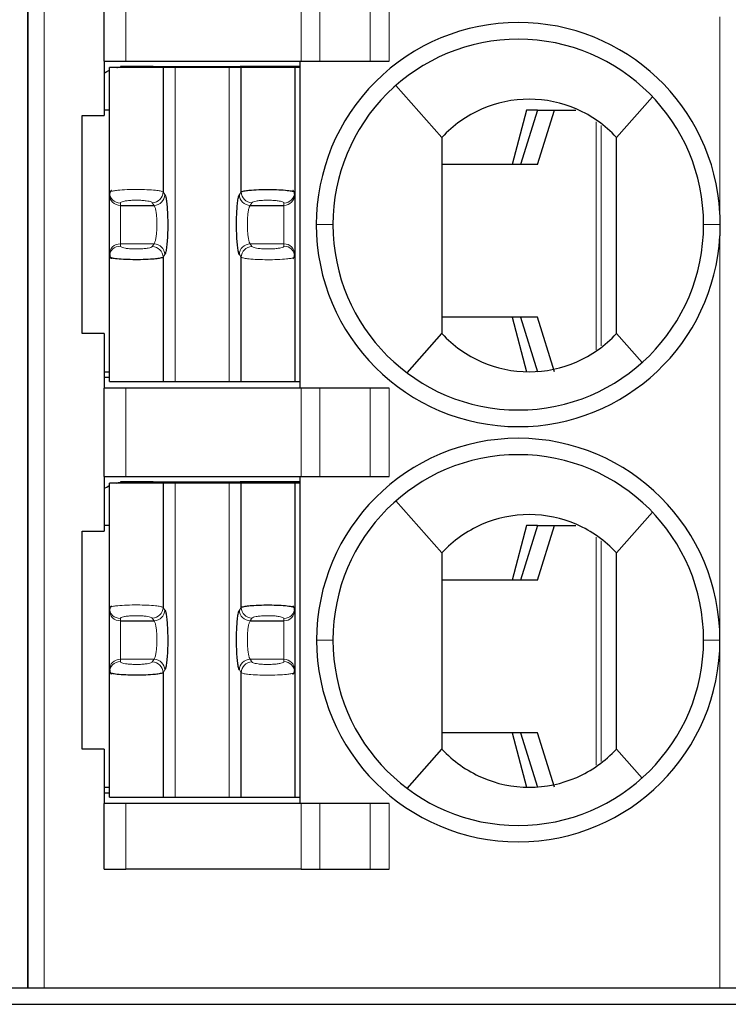
# Model space of a CAD drawing. Units: millimetres. Extents: x 3485 to 4856, y 4176 to 4705.
# Drawn here: x 3650 to 3656, y 4465 to 4474 of the extents above; entities that cross this region are included whole.
import ezdxf

# ---------------------------------------------------------------- set-up
doc = ezdxf.new("R2010")
doc.units = ezdxf.units.MM
doc.layers.add('13', color=7, linetype='Continuous')
doc.layers.add('22', color=7, linetype='Continuous')

msp = doc.modelspace()

# ---------------------------------------------------------------- linework, layer by layer
at = {"layer": '13', "color": 7, "linetype": 'Continuous'}
for p, q in [((3649.94769, 4478.70695), (3649.94769, 4464.70695)), ((3649.94769, 4464.70695), (3649.94769, 4478.70695)), ((3650.64769, 4473.20695), (3650.64769, 4474.01695)), ((3650.64769, 4473.20695), (3650.64769, 4472.70695)), ((3650.64769, 4473.20695), (3650.84769, 4473.20695)), ((3650.84769, 4473.20695), (3652.45487, 4473.20695)), ((3652.44769, 4470.20695), (3652.44769, 4473.20695)), ((3652.45487, 4473.20695), (3652.62807, 4473.20695)), ((3652.62807, 4473.20695), (3653.08995, 4473.20695)), ((3653.08995, 4473.20695), (3653.26316, 4473.20695)), ((3650.69769, 4472.00311), (3650.69769, 4473.14695)), ((3651.18999, 4473.14695), (3650.69769, 4473.14695)), ((3650.79769, 4473.15695), (3650.79769, 4473.15336)), ((3651.04769, 4473.15695), (3650.79769, 4473.15695)), ((3651.09769, 4473.15695), (3651.04768, 4473.15695)), ((3651.04769, 4473.15695), (3651.04769, 4473.14695)), ((3651.09769, 4473.15695), (3651.09769, 4473.14695)), ((3651.09769, 4473.15695), (3651.89769, 4473.15695)), ((3651.18999, 4473.14695), (3651.18999, 4472.00605)), ((3651.29929, 4473.14695), (3651.18999, 4473.14695)), ((3651.79608, 4473.14695), (3651.29929, 4473.14695)), ((3651.90538, 4473.14695), (3651.79608, 4473.14695)), ((3651.89769, 4473.14695), (3651.89769, 4473.15695)), ((3652.44768, 4473.15695), (3651.89769, 4473.15695)), ((3652.39769, 4473.14695), (3651.90538, 4473.14695)), ((3651.90538, 4472.00605), (3651.90538, 4473.14695)), ((3652.39769, 4473.14695), (3652.39769, 4472.00311)), ((3652.44961, 4473.14695), (3652.39769, 4473.14695)), ((3653.32449, 4472.98305), (3653.74769, 4472.50695)), ((3655.67872, 4472.87936), (3655.34769, 4472.50695)), ((3650.69769, 4472.75695), (3650.64769, 4472.75695)), ((3654.52374, 4472.75695), (3654.39012, 4472.25695)), ((3654.62399, 4472.75695), (3654.46769, 4472.25695)), ((3654.62399, 4472.75695), (3654.52374, 4472.75695)), ((3654.62365, 4472.25695), (3654.77996, 4472.75695)), ((3654.62399, 4472.75695), (3654.77996, 4472.75695)), ((3654.77996, 4472.75695), (3654.97642, 4472.75695)), ((3650.44769, 4470.70695), (3650.44769, 4472.70695)), ((3650.44769, 4472.70695), (3650.64769, 4472.70695)), ((3654.62365, 4472.25695), (3653.7477, 4472.25695)), ((3650.69769, 4471.98148), (3650.69769, 4472.00311)), ((3650.69769, 4471.43242), (3650.69769, 4471.98148)), ((3652.39769, 4472.00311), (3652.39769, 4471.98148)), ((3652.39769, 4471.98148), (3652.39769, 4471.43242)), ((3650.79769, 4471.883), (3651.10651, 4471.883)), ((3651.98886, 4471.883), (3652.29769, 4471.883)), ((3650.69769, 4471.41079), (3650.69769, 4471.43242)), ((3650.69769, 4470.26695), (3650.69769, 4471.41079)), ((3651.18999, 4471.40785), (3651.18999, 4470.26695)), ((3651.90538, 4470.26695), (3651.90538, 4471.40785)), ((3652.39769, 4471.43242), (3652.39769, 4471.41079)), ((3652.39769, 4471.41079), (3652.39769, 4470.26695)), ((3654.62365, 4470.85695), (3653.7477, 4470.85695)), ((3654.39012, 4470.85695), (3654.52374, 4470.35695)), ((3654.46769, 4470.85695), (3654.62399, 4470.35695)), ((3654.77996, 4470.35695), (3654.62365, 4470.85695)), ((3650.64769, 4470.70695), (3650.44769, 4470.70695)), ((3650.64769, 4470.70695), (3650.64769, 4470.20695)), ((3653.42769, 4470.34695), (3653.74769, 4470.70695)), ((3655.5833, 4470.44189), (3655.34769, 4470.70695)), ((3650.64769, 4470.35695), (3650.6977, 4470.35695)), ((3650.64769, 4470.30695), (3650.69768, 4470.30695)), ((3650.84769, 4470.20695), (3650.64769, 4470.20695)), ((3650.64769, 4469.39695), (3650.64769, 4470.20695)), ((3650.69769, 4470.26695), (3651.18999, 4470.26695)), ((3652.45487, 4470.20695), (3650.84769, 4470.20695)), ((3651.18999, 4470.26695), (3651.29929, 4470.26695)), ((3651.29929, 4470.26695), (3651.79608, 4470.26695)), ((3651.79608, 4470.26695), (3651.90538, 4470.26695)), ((3651.90538, 4470.26695), (3652.39769, 4470.26695)), ((3652.39769, 4470.26695), (3652.44961, 4470.26695)), ((3652.62807, 4470.20695), (3652.45487, 4470.20695)), ((3653.08995, 4470.20695), (3652.62807, 4470.20695)), ((3653.26316, 4470.20695), (3653.08995, 4470.20695)), ((3650.64769, 4469.39695), (3650.84769, 4469.39695)), ((3650.64769, 4469.39695), (3650.64769, 4468.89695)), ((3650.84769, 4469.39695), (3652.45487, 4469.39695)), ((3652.44769, 4466.39695), (3652.44769, 4469.39695)), ((3652.45487, 4469.39695), (3652.62807, 4469.39695)), ((3652.62807, 4469.39695), (3653.08995, 4469.39695)), ((3653.08995, 4469.39695), (3653.26316, 4469.39695)), ((3651.18999, 4469.33695), (3650.69769, 4469.33695)), ((3650.69769, 4468.19311), (3650.69769, 4469.33695)), ((3650.79769, 4469.34695), (3650.79769, 4469.34336)), ((3651.04769, 4469.34695), (3650.79769, 4469.34695)), ((3651.09769, 4469.34695), (3651.04768, 4469.34695)), ((3651.04769, 4469.34695), (3651.04769, 4469.33695)), ((3651.09769, 4469.34695), (3651.09769, 4469.33695)), ((3651.09769, 4469.34695), (3651.89769, 4469.34695)), ((3651.18999, 4469.33695), (3651.18999, 4468.19605)), ((3651.29929, 4469.33695), (3651.18999, 4469.33695)), ((3651.79608, 4469.33695), (3651.29929, 4469.33695)), ((3651.90538, 4469.33695), (3651.79608, 4469.33695)), ((3652.44768, 4469.34695), (3651.89769, 4469.34695)), ((3651.89769, 4469.33695), (3651.89769, 4469.34695)), ((3652.39769, 4469.33695), (3651.90538, 4469.33695)), ((3651.90538, 4468.19605), (3651.90538, 4469.33695)), ((3652.44961, 4469.33695), (3652.39769, 4469.33695)), ((3652.39769, 4469.33695), (3652.39769, 4468.19311)), ((3653.32449, 4469.17305), (3653.74769, 4468.69695)), ((3655.67872, 4469.06936), (3655.34769, 4468.69695)), ((3650.69769, 4468.94695), (3650.64769, 4468.94695)), ((3654.52374, 4468.94695), (3654.39012, 4468.44695)), ((3654.62399, 4468.94695), (3654.46769, 4468.44695)), ((3654.62399, 4468.94695), (3654.52374, 4468.94695)), ((3654.62365, 4468.44695), (3654.77996, 4468.94695)), ((3654.62399, 4468.94695), (3654.77996, 4468.94695)), ((3654.77996, 4468.94695), (3654.97642, 4468.94695)), ((3650.44769, 4466.89695), (3650.44769, 4468.89695)), ((3650.44769, 4468.89695), (3650.64769, 4468.89695)), ((3654.62365, 4468.44695), (3653.7477, 4468.44695)), ((3650.69769, 4468.17148), (3650.69769, 4468.19311)), ((3650.69769, 4467.62242), (3650.69769, 4468.17148)), ((3652.39769, 4468.19311), (3652.39769, 4468.17148)), ((3652.39769, 4468.17148), (3652.39769, 4467.62242)), ((3650.79769, 4468.073), (3651.10651, 4468.073)), ((3651.98886, 4468.073), (3652.29769, 4468.073)), ((3650.69769, 4467.60079), (3650.69769, 4467.62242)), ((3650.69769, 4466.45695), (3650.69769, 4467.60079)), ((3651.18999, 4467.59785), (3651.18999, 4466.45695)), ((3651.90538, 4466.45695), (3651.90538, 4467.59785)), ((3652.39769, 4467.62242), (3652.39769, 4467.60079)), ((3652.39769, 4467.60079), (3652.39769, 4466.45695)), ((3654.62365, 4467.04695), (3653.7477, 4467.04695)), ((3654.39012, 4467.04695), (3654.52374, 4466.54695)), ((3654.46769, 4467.04695), (3654.62399, 4466.54695)), ((3654.77996, 4466.54695), (3654.62365, 4467.04695)), ((3650.64769, 4466.89695), (3650.44769, 4466.89695)), ((3650.64769, 4466.89695), (3650.64769, 4466.39695)), ((3653.42769, 4466.53695), (3653.74769, 4466.89695)), ((3655.5833, 4466.63189), (3655.34769, 4466.89695)), ((3650.64769, 4466.54695), (3650.6977, 4466.54695)), ((3650.64769, 4466.49695), (3650.69768, 4466.49695)), ((3650.69769, 4466.45695), (3651.18999, 4466.45695)), ((3651.18999, 4466.45695), (3651.29929, 4466.45695)), ((3651.29929, 4466.45695), (3651.79608, 4466.45695)), ((3651.79608, 4466.45695), (3651.90538, 4466.45695)), ((3651.90538, 4466.45695), (3652.39769, 4466.45695)), ((3652.39769, 4466.45695), (3652.44961, 4466.45695)), ((3650.64769, 4465.79695), (3650.64769, 4466.39695)), ((3650.84769, 4466.39695), (3650.64769, 4466.39695)), ((3652.45487, 4466.39695), (3650.84769, 4466.39695)), ((3652.62807, 4466.39695), (3652.45487, 4466.39695)), ((3653.08995, 4466.39695), (3652.62807, 4466.39695)), ((3653.26316, 4466.39695), (3653.08995, 4466.39695)), ((3650.64769, 4465.79695), (3650.84769, 4465.79695)), ((3652.45487, 4465.79695), (3650.84769, 4465.79695)), ((3652.45487, 4465.79695), (3652.62807, 4465.79695)), ((3652.62807, 4465.79695), (3653.08995, 4465.79695)), ((3653.08995, 4465.79695), (3653.26316, 4465.79695)), ((3649.79769, 4464.70695), (3649.94769, 4464.70695)), ((3649.94769, 4464.70695), (3650.09769, 4464.70695)), ((3650.09769, 4464.70695), (3656.29769, 4464.70695)), ((3656.29769, 4464.70695), (3656.44769, 4464.70695))]:
    msp.add_line(p, q, dxfattribs=at)
at = {"layer": '13', "color": 7, "linetype": 'Continuous', "lineweight": 5}
for p, q in [((3650.09769, 4478.70695), (3650.09769, 4464.70695)), ((3650.84769, 4474.01695), (3650.84769, 4473.20695)), ((3652.45487, 4473.20695), (3652.45487, 4474.01695)), ((3652.62807, 4474.01695), (3652.62807, 4473.20695)), ((3653.08995, 4473.20695), (3653.08995, 4474.01695)), ((3653.26316, 4474.01695), (3653.26316, 4473.20695)), ((3656.29769, 4471.8115), (3656.29769, 4473.61195)), ((3651.29929, 4470.26695), (3651.29929, 4473.14695)), ((3651.79608, 4473.14695), (3651.79608, 4470.26695)), ((3655.16258, 4470.55941), (3655.16258, 4472.64948)), ((3655.20661, 4472.61558), (3655.20661, 4470.59451)), ((3651.18999, 4472.00605), (3651.20587, 4471.98148)), ((3651.8895, 4471.98148), (3651.90538, 4472.00605)), ((3650.79769, 4471.883), (3650.79769, 4471.90463)), ((3650.79769, 4471.5309), (3650.79769, 4471.883)), ((3651.09064, 4471.90757), (3651.10651, 4471.883)), ((3651.98886, 4471.883), (3652.00473, 4471.90757)), ((3652.29769, 4471.90463), (3652.29769, 4471.883)), ((3652.29769, 4471.883), (3652.29769, 4471.5309)), ((3652.59469, 4471.70694), (3652.74769, 4471.70693)), ((3656.30067, 4471.707), (3656.14769, 4471.70698)), ((3656.29769, 4467.89695), (3656.29769, 4471.60155)), ((3650.79769, 4471.5309), (3651.10651, 4471.5309)), ((3650.79769, 4471.50927), (3650.79769, 4471.5309)), ((3651.10651, 4471.5309), (3651.09064, 4471.50634)), ((3651.98886, 4471.5309), (3652.29769, 4471.5309)), ((3652.00473, 4471.50634), (3651.98886, 4471.5309)), ((3652.29769, 4471.5309), (3652.29769, 4471.50927)), ((3651.20587, 4471.43242), (3651.18999, 4471.40785)), ((3651.90538, 4471.40785), (3651.8895, 4471.43242)), ((3650.84769, 4470.20695), (3650.84769, 4469.39695)), ((3652.45487, 4469.39695), (3652.45487, 4470.20695)), ((3652.62807, 4470.20695), (3652.62807, 4469.39695)), ((3653.08995, 4469.39695), (3653.08995, 4470.20695)), ((3653.26316, 4470.20695), (3653.26316, 4469.39695)), ((3651.29929, 4466.45695), (3651.29929, 4469.33695)), ((3651.79608, 4469.33695), (3651.79608, 4466.45695)), ((3655.16258, 4466.74941), (3655.16258, 4468.83948)), ((3655.20661, 4468.80558), (3655.20661, 4466.78451)), ((3651.18999, 4468.19605), (3651.20587, 4468.17148)), ((3651.8895, 4468.17148), (3651.90538, 4468.19605)), ((3650.79769, 4468.073), (3650.79769, 4468.09463)), ((3650.79769, 4467.7209), (3650.79769, 4468.073)), ((3651.09064, 4468.09757), (3651.10651, 4468.073)), ((3651.98886, 4468.073), (3652.00473, 4468.09757)), ((3652.29769, 4468.09463), (3652.29769, 4468.073)), ((3652.29769, 4468.073), (3652.29769, 4467.7209)), ((3652.74769, 4467.89695), (3652.59769, 4467.89695)), ((3656.14769, 4467.89695), (3656.29769, 4467.89695)), ((3656.29769, 4464.70695), (3656.29769, 4467.89695)), ((3650.79769, 4467.69927), (3650.79769, 4467.7209)), ((3650.79769, 4467.7209), (3651.10651, 4467.7209)), ((3651.10651, 4467.7209), (3651.09064, 4467.69634)), ((3651.98886, 4467.7209), (3652.29769, 4467.7209)), ((3652.00473, 4467.69634), (3651.98886, 4467.7209)), ((3652.29769, 4467.7209), (3652.29769, 4467.69927)), ((3651.20587, 4467.62242), (3651.18999, 4467.59785)), ((3651.90538, 4467.59785), (3651.8895, 4467.62242)), ((3650.84769, 4466.39695), (3650.84769, 4465.79695)), ((3652.45487, 4465.79695), (3652.45487, 4466.39695)), ((3652.62807, 4466.39695), (3652.62807, 4465.79695)), ((3653.08995, 4465.79695), (3653.08995, 4466.39695)), ((3653.26316, 4466.39695), (3653.26316, 4465.79695))]:
    msp.add_line(p, q, dxfattribs=at)
at = {"layer": '13', "color": 7, "linetype": 'Continuous'}
for centre, radius, start, end in [((3654.44769, 4471.70695), 1.853, 90, 180.000001), ((3654.44769, 4471.70695), 1.853, 3.234444, 90), ((3654.44769, 4471.70695), 1.7, 90, 180.000679), ((3654.44769, 4471.70695), 1.7, 0, 90), ((3654.44769, 4471.70695), 1.853, 180, 269.999999), ((3654.44769, 4471.70695), 1.7, 180.000679, 270), ((3654.44769, 4471.70695), 1.7, 270, 0), ((3654.44769, 4471.70695), 1.853, 270, 356.739238), ((3654.44769, 4467.89695), 1.85, 90, 180), ((3654.44769, 4467.89695), 1.85, 360, 90), ((3654.44769, 4467.89695), 1.7, 90, 180), ((3654.44769, 4467.89695), 1.7, 0, 90), ((3654.44769, 4467.89695), 1.85, 180, 270), ((3654.44769, 4467.89695), 1.7, 180, 270), ((3654.44769, 4467.89695), 1.85, 270, 360), ((3654.44769, 4467.89695), 1.7, 270, 0)]:
    msp.add_arc(centre, radius, start, end, dxfattribs=at)
at = {"layer": '13', "color": 7, "linetype": 'Continuous', "extrusion": (0, 0, -1)}
for centre, start, end in [((-3650.84769, 4472.80695), 55.149818, 64.623102), ((-3650.84769, 4472.80695), 76.270024, 81.786789), ((-3650.84769, 4468.99695), 55.149818, 64.623102), ((-3650.84769, 4468.99695), 76.270024, 81.786789)]:
    msp.add_arc(centre, 0.35, start, end, dxfattribs=at)
at = {"layer": '13', "color": 7, "linetype": 'Continuous', "lineweight": 5}
for centre, major_axis, ratio, start_param, end_param in [((3650.79769, 4472.00311), (-0.1, 0), 0.9848078, 0.0000035, 1.5707963), ((3650.79769, 4471.98148), (-0.1, 0), 0.9848078, 0, 1.5707963), ((3651.09064, 4472.00605), (0.08399, 0.05427), 0.9786664, 4.1485032, 5.6996407), ((3651.10651, 4471.98148), (0.08399, 0.05427), 0.9786664, 4.1484989, 5.6996407), ((3651.98886, 4471.98148), (-0.08399, 0.05427), 0.9786664, 0.5835446, 2.1346874), ((3652.00473, 4472.00604), (-0.08399, 0.05427), 0.9786664, 0.5835483, 2.1346822), ((3652.29769, 4472.00311), (0.1, 0), 0.9848078, 4.712389, 6.2831853), ((3652.29769, 4471.98148), (0.1, 0), 0.9848078, 4.712389, 6.2831853), ((3650.79769, 4471.43242), (-0.1, 0), 0.9848078, 4.712389, 6.2831853), ((3650.79769, 4471.41079), (-0.1, 0), 0.9848078, 4.712389, 6.2831837), ((3651.09064, 4471.40786), (0.08399, -0.05427), 0.9786664, 0.5835479, 2.1346819), ((3651.10651, 4471.43242), (0.08399, -0.05427), 0.9786664, 0.5835447, 2.1346875), ((3651.98886, 4471.43242), (-0.08399, -0.05427), 0.9786664, 4.1484989, 5.6996407), ((3652.00473, 4471.40785), (-0.08399, -0.05427), 0.9786664, 4.1485032, 5.699639), ((3652.29769, 4471.43242), (0.1, 0), 0.9848078, 0, 1.5707963), ((3652.29769, 4471.41079), (0.1, 0), 0.9848078, 0.0000034, 1.5707963), ((3650.79769, 4468.19311), (-0.1, 0), 0.9848078, 0.0000035, 1.5707963), ((3650.79769, 4468.17148), (-0.1, 0), 0.9848078, 0, 1.5707963), ((3651.09064, 4468.19605), (0.08399, 0.05427), 0.9786664, 4.1485032, 5.6996407), ((3651.10651, 4468.17148), (0.08399, 0.05427), 0.9786664, 4.1484989, 5.6996407), ((3651.98886, 4468.17148), (-0.08399, 0.05427), 0.9786664, 0.5835446, 2.1346874), ((3652.00473, 4468.19604), (-0.08399, 0.05427), 0.9786664, 0.5835483, 2.1346822), ((3652.29769, 4468.19311), (0.1, 0), 0.9848078, 4.712389, 6.2831853), ((3652.29769, 4468.17148), (0.1, 0), 0.9848078, 4.712389, 6.2831853), ((3650.79769, 4467.62242), (-0.1, 0), 0.9848078, 4.712389, 6.2831853), ((3650.79769, 4467.60079), (-0.1, 0), 0.9848078, 4.712389, 6.2831837), ((3651.09064, 4467.59786), (0.08399, -0.05427), 0.9786664, 0.5835479, 2.1346819), ((3651.10651, 4467.62242), (0.08399, -0.05427), 0.9786664, 0.5835447, 2.1346875), ((3651.98886, 4467.62242), (-0.08399, -0.05427), 0.9786664, 4.1484989, 5.6996407), ((3652.00473, 4467.59785), (-0.08399, -0.05427), 0.9786664, 4.1485032, 5.699639), ((3652.29769, 4467.62242), (0.1, 0), 0.9848078, 0, 1.5707963), ((3652.29769, 4467.60079), (0.1, 0), 0.9848078, 0.0000034, 1.5707963)]:
    msp.add_ellipse(centre, major_axis=major_axis, ratio=ratio, start_param=start_param, end_param=end_param, dxfattribs=at)
at = {"layer": '13', "color": 7, "linetype": 'Continuous'}
for points, knots in [([(3655.34769, 4472.50695), (3655.24511, 4472.61795), (3655.12122, 4472.70575), (3654.84701, 4472.82565), (3654.6969, 4472.85692), (3654.39889, 4472.85698), (3654.24851, 4472.82564), (3653.97499, 4472.70619), (3653.85026, 4472.61795), (3653.74769, 4472.50695)], [0, 0, 0, 0, 0.25, 0.25, 0.5, 0.5, 0.75, 0.75, 1, 1, 1, 1]), ([(3651.90538, 4472.00605), (3651.90805, 4472.00768), (3651.91318, 4472.0108), (3651.93054, 4472.01499), (3651.95176, 4472.01853), (3651.97539, 4472.02143), (3652.01757, 4472.02537), (3652.08843, 4472.02885), (3652.18614, 4472.02942), (3652.27686, 4472.02605), (3652.34207, 4472.02026), (3652.38785, 4472.01215), (3652.39405, 4472.00645), (3652.39769, 4472.00311)], [0, 0, 0, 0, 0.0641277, 0.1229115, 0.17635, 0.2244428, 0.2671911, 0.4016023, 0.5312076, 0.650566, 0.7787313, 0.8706239, 1, 1, 1, 1]), ([(3651.18999, 4471.40785), (3651.18735, 4471.40624), (3651.18228, 4471.40314), (3651.1652, 4471.39899), (3651.14431, 4471.39547), (3651.12105, 4471.39258), (3651.07949, 4471.38866), (3651.00962, 4471.38513), (3650.91254, 4471.38444), (3650.82152, 4471.38767), (3650.75511, 4471.39341), (3650.70791, 4471.40158), (3650.70146, 4471.40739), (3650.69769, 4471.41079)], [0, 0, 0, 0, 0.0635354, 0.1217803, 0.1747333, 0.222394, 0.2647633, 0.3980098, 0.5263883, 0.6461412, 0.7745135, 0.8681843, 1, 1, 1, 1]), ([(3653.74769, 4470.70695), (3653.85027, 4470.59594), (3653.97417, 4470.50814), (3654.24838, 4470.38824), (3654.39849, 4470.35698), (3654.69649, 4470.35692), (3654.84685, 4470.38826), (3655.12041, 4470.50772), (3655.2451, 4470.59594), (3655.34769, 4470.70695)], [0, 0, 0, 0, 0.25, 0.25, 0.5, 0.5, 0.75, 0.75, 1, 1, 1, 1]), ([(3655.34769, 4468.69695), (3655.24511, 4468.80795), (3655.12122, 4468.89575), (3654.84701, 4469.01565), (3654.6969, 4469.04692), (3654.39889, 4469.04698), (3654.24851, 4469.01564), (3653.97499, 4468.89619), (3653.85026, 4468.80795), (3653.74769, 4468.69695)], [0, 0, 0, 0, 0.25, 0.25, 0.5, 0.5, 0.75, 0.75, 1, 1, 1, 1]), ([(3651.90538, 4468.19605), (3651.90805, 4468.19768), (3651.91318, 4468.2008), (3651.93054, 4468.20499), (3651.95176, 4468.20853), (3651.97539, 4468.21143), (3652.01757, 4468.21537), (3652.08843, 4468.21885), (3652.18614, 4468.21942), (3652.27686, 4468.21605), (3652.34207, 4468.21026), (3652.38785, 4468.20215), (3652.39405, 4468.19645), (3652.39769, 4468.19311)], [0, 0, 0, 0, 0.0641277, 0.1229115, 0.17635, 0.2244428, 0.2671911, 0.4016023, 0.5312076, 0.650566, 0.7787313, 0.8706239, 1, 1, 1, 1]), ([(3651.18999, 4467.59785), (3651.18735, 4467.59624), (3651.18228, 4467.59314), (3651.1652, 4467.58899), (3651.14431, 4467.58547), (3651.12105, 4467.58258), (3651.07949, 4467.57866), (3651.00962, 4467.57513), (3650.91254, 4467.57444), (3650.82152, 4467.57767), (3650.75511, 4467.58341), (3650.70791, 4467.59158), (3650.70146, 4467.59739), (3650.69769, 4467.60079)], [0, 0, 0, 0, 0.0635354, 0.1217803, 0.1747333, 0.222394, 0.2647633, 0.3980098, 0.5263883, 0.6461412, 0.7745135, 0.8681843, 1, 1, 1, 1]), ([(3653.74769, 4466.89695), (3653.85027, 4466.78594), (3653.97417, 4466.69814), (3654.24838, 4466.57824), (3654.39849, 4466.54698), (3654.69649, 4466.54692), (3654.84685, 4466.57826), (3655.12041, 4466.69772), (3655.2451, 4466.78594), (3655.34769, 4466.89695)], [0, 0, 0, 0, 0.25, 0.25, 0.5, 0.5, 0.75, 0.75, 1, 1, 1, 1])]:
    msp.add_open_spline(points, degree=3, knots=knots, dxfattribs=at)
for points, degree in [([(3653.74769, 4472.50695), (3653.74769, 4471.90695), (3653.74769, 4471.30695), (3653.74769, 4470.70695)], 3), ([(3655.34769, 4470.70695), (3655.34769, 4471.30695), (3655.34769, 4471.90695), (3655.34769, 4472.50695)], 3), ([(3650.71489, 4472.01982), (3650.69768, 4472.00322), (3650.69929, 4471.98553)], 2), ([(3652.39608, 4471.98552), (3652.3977, 4472.00325), (3652.38031, 4472.01989)], 2), ([(3651.20587, 4471.98148), (3651.20891, 4471.97677), (3651.21453, 4471.9603), (3651.22183, 4471.91704), (3651.22751, 4471.85818), (3651.23116, 4471.78795), (3651.23251, 4471.71187), (3651.23145, 4471.63489), (3651.22808, 4471.56412), (3651.22261, 4471.50261), (3651.21484, 4471.45438), (3651.20902, 4471.4373), (3651.20587, 4471.43242)], 3), ([(3651.8895, 4471.43242), (3651.88651, 4471.43707), (3651.88093, 4471.45321), (3651.87357, 4471.4965), (3651.86785, 4471.55576), (3651.86419, 4471.62627), (3651.86286, 4471.70285), (3651.86394, 4471.78001), (3651.86742, 4471.85166), (3651.87281, 4471.91135), (3651.88041, 4471.95891), (3651.88629, 4471.9765), (3651.8895, 4471.98148)], 3), ([(3656.30066, 4471.707), (3656.30066, 4471.74185), (3656.2997, 4471.77671), (3656.29773, 4471.8115)], 3), ([(3656.29769, 4471.60155), (3656.29835, 4471.61325), (3656.29945, 4471.63666), (3656.30044, 4471.67177), (3656.30067, 4471.69528), (3656.30067, 4471.707)], 3), ([(3650.70021, 4471.43337), (3650.69682, 4471.41323), (3650.71432, 4471.39434)], 2), ([(3652.38028, 4471.39399), (3652.39769, 4471.41063), (3652.39608, 4471.42837)], 2), ([(3653.74769, 4468.69695), (3653.74769, 4468.09695), (3653.74769, 4467.49695), (3653.74769, 4466.89695)], 3), ([(3655.34769, 4466.89695), (3655.34769, 4467.49695), (3655.34769, 4468.09695), (3655.34769, 4468.69695)], 3), ([(3650.71489, 4468.20982), (3650.69768, 4468.19322), (3650.69929, 4468.17553)], 2), ([(3651.20587, 4468.17148), (3651.20891, 4468.16677), (3651.21453, 4468.1503), (3651.22183, 4468.10704), (3651.22751, 4468.04818), (3651.23116, 4467.97795), (3651.23251, 4467.90187), (3651.23145, 4467.82489), (3651.22808, 4467.75412), (3651.22261, 4467.69261), (3651.21484, 4467.64438), (3651.20902, 4467.6273), (3651.20587, 4467.62242)], 3), ([(3651.8895, 4467.62242), (3651.88651, 4467.62707), (3651.88093, 4467.64321), (3651.87357, 4467.6865), (3651.86785, 4467.74576), (3651.86419, 4467.81627), (3651.86286, 4467.89285), (3651.86394, 4467.97001), (3651.86742, 4468.04166), (3651.87281, 4468.10135), (3651.88041, 4468.14891), (3651.88629, 4468.1665), (3651.8895, 4468.17148)], 3), ([(3652.39608, 4468.17552), (3652.3977, 4468.19325), (3652.38031, 4468.20989)], 2), ([(3650.70021, 4467.62337), (3650.69682, 4467.60323), (3650.71432, 4467.58434)], 2), ([(3652.38028, 4467.58399), (3652.39769, 4467.60063), (3652.39608, 4467.61837)], 2)]:
    msp.add_open_spline(points, degree=degree, dxfattribs=at)
at = {"layer": '13', "color": 7, "linetype": 'Continuous', "lineweight": 5}
for points, knots in [([(3650.69769, 4472.00311), (3650.69867, 4472.00485), (3650.70053, 4472.00815), (3650.7142, 4472.01262), (3650.73205, 4472.01637), (3650.75212, 4472.01941), (3650.78938, 4472.02373), (3650.85527, 4472.02796), (3650.95207, 4472.02967), (3651.04546, 4472.02739), (3651.11758, 4472.02231), (3651.171, 4472.0148), (3651.18316, 4472.00919), (3651.18999, 4472.00605)], [0, 0, 0, 0, 0.0677128, 0.12832, 0.1818159, 0.2281962, 0.2674584, 0.4030042, 0.5315011, 0.6518832, 0.7788366, 0.8758693, 1, 1, 1, 1]), ([(3651.10651, 4471.883), (3651.10944, 4471.88009), (3651.1151, 4471.86971), (3651.12246, 4471.84176), (3651.12815, 4471.80396), (3651.1318, 4471.75895), (3651.13315, 4471.71001), (3651.1321, 4471.66085), (3651.12869, 4471.61485), (3651.12307, 4471.57503), (3651.11551, 4471.54505), (3651.10956, 4471.53393), (3651.10651, 4471.5309)], [0, 0, 0, 0, 0.1012232, 0.199948, 0.2981309, 0.3961097, 0.493932, 0.5919953, 0.6898578, 0.7899541, 0.8945866, 1, 1, 1, 1]), ([(3651.98886, 4471.5309), (3651.98596, 4471.53379), (3651.98031, 4471.5441), (3651.97294, 4471.57196), (3651.96722, 4471.60991), (3651.96355, 4471.65518), (3651.96221, 4471.70439), (3651.9633, 4471.75381), (3651.96675, 4471.79964), (3651.97235, 4471.839), (3651.97985, 4471.86879), (3651.98578, 4471.87994), (3651.98886, 4471.883)], [0, 0, 0, 0, 0.1003337, 0.1993725, 0.2981559, 0.3965842, 0.4949081, 0.5934663, 0.6919738, 0.7904187, 0.8935442, 1, 1, 1, 1]), ([(3652.39769, 4471.41079), (3652.39672, 4471.40906), (3652.39489, 4471.40579), (3652.38147, 4471.40136), (3652.36392, 4471.39764), (3652.3442, 4471.39462), (3652.30755, 4471.39031), (3652.24267, 4471.38606), (3652.14663, 4471.38423), (3652.05309, 4471.38636), (3651.97982, 4471.39138), (3651.92493, 4471.39894), (3651.91241, 4471.40465), (3651.90538, 4471.40785)], [0, 0, 0, 0, 0.0671082, 0.1271703, 0.1801806, 0.226135, 0.2650309, 0.3994018, 0.5266898, 0.6474566, 0.7746233, 0.8734677, 1, 1, 1, 1]), ([(3650.69769, 4468.19311), (3650.69867, 4468.19485), (3650.70053, 4468.19815), (3650.7142, 4468.20262), (3650.73205, 4468.20637), (3650.75212, 4468.20941), (3650.78938, 4468.21373), (3650.85527, 4468.21796), (3650.95207, 4468.21967), (3651.04546, 4468.21739), (3651.11758, 4468.21231), (3651.171, 4468.2048), (3651.18316, 4468.19919), (3651.18999, 4468.19605)], [0, 0, 0, 0, 0.0677128, 0.12832, 0.1818159, 0.2281962, 0.2674584, 0.4030042, 0.5315011, 0.6518832, 0.7788366, 0.8758693, 1, 1, 1, 1]), ([(3651.10651, 4468.073), (3651.10944, 4468.07009), (3651.1151, 4468.05971), (3651.12246, 4468.03176), (3651.12815, 4467.99396), (3651.1318, 4467.94895), (3651.13315, 4467.90001), (3651.1321, 4467.85085), (3651.12869, 4467.80485), (3651.12307, 4467.76503), (3651.11551, 4467.73505), (3651.10956, 4467.72393), (3651.10651, 4467.7209)], [0, 0, 0, 0, 0.1012232, 0.199948, 0.2981309, 0.3961097, 0.493932, 0.5919953, 0.6898578, 0.7899541, 0.8945866, 1, 1, 1, 1]), ([(3651.98886, 4467.7209), (3651.98596, 4467.72379), (3651.98031, 4467.7341), (3651.97294, 4467.76196), (3651.96722, 4467.79991), (3651.96355, 4467.84518), (3651.96221, 4467.89439), (3651.9633, 4467.94381), (3651.96675, 4467.98964), (3651.97235, 4468.029), (3651.97985, 4468.05879), (3651.98578, 4468.06994), (3651.98886, 4468.073)], [0, 0, 0, 0, 0.1003337, 0.1993725, 0.2981559, 0.3965842, 0.4949081, 0.5934663, 0.6919738, 0.7904187, 0.8935442, 1, 1, 1, 1]), ([(3652.39769, 4467.60079), (3652.39672, 4467.59906), (3652.39489, 4467.59579), (3652.38147, 4467.59136), (3652.36392, 4467.58764), (3652.3442, 4467.58462), (3652.30755, 4467.58031), (3652.24267, 4467.57606), (3652.14663, 4467.57423), (3652.05309, 4467.57636), (3651.97982, 4467.58138), (3651.92493, 4467.58894), (3651.91241, 4467.59465), (3651.90538, 4467.59785)], [0, 0, 0, 0, 0.0671082, 0.1271703, 0.1801806, 0.226135, 0.2650309, 0.3994018, 0.5266898, 0.6474566, 0.7746233, 0.8734677, 1, 1, 1, 1])]:
    msp.add_open_spline(points, degree=3, knots=knots, dxfattribs=at)
for points in [[(3650.79769, 4471.90463), (3650.79769, 4471.90753), (3650.80291, 4471.91299), (3650.82517, 4471.92049), (3650.85968, 4471.92632), (3650.90271, 4471.92993), (3650.95018, 4471.93098), (3650.99742, 4471.92928), (3651.03612, 4471.92534), (3651.0625, 4471.92053), (3651.08119, 4471.91498), (3651.08893, 4471.9102), (3651.09064, 4471.90757)], [(3652.00473, 4471.90757), (3652.0066, 4471.91044), (3652.01528, 4471.91576), (3652.04218, 4471.92276), (3652.08018, 4471.92787), (3652.12524, 4471.9306), (3652.17312, 4471.93071), (3652.219, 4471.92807), (3652.25491, 4471.92338), (3652.27804, 4471.91808), (3652.29305, 4471.91219), (3652.29768, 4471.90729), (3652.29769, 4471.90463)], [(3651.09064, 4471.50634), (3651.08879, 4471.50349), (3651.08024, 4471.49822), (3651.05376, 4471.49126), (3651.01633, 4471.48615), (3650.97182, 4471.48336), (3650.92445, 4471.48315), (3650.87878, 4471.48562), (3650.84205, 4471.49024), (3650.8181, 4471.49558), (3650.80251, 4471.50156), (3650.79769, 4471.50656), (3650.79769, 4471.50927)], [(3652.29769, 4471.50927), (3652.29768, 4471.5064), (3652.29256, 4471.50099), (3652.27069, 4471.49354), (3652.23675, 4471.48772), (3652.1943, 4471.48406), (3652.14739, 4471.48292), (3652.10047, 4471.48446), (3652.06102, 4471.48831), (3652.03379, 4471.49315), (3652.01447, 4471.49877), (3652.00647, 4471.50365), (3652.00473, 4471.50634)], [(3650.79769, 4468.09463), (3650.79769, 4468.09753), (3650.80291, 4468.10299), (3650.82517, 4468.11049), (3650.85968, 4468.11632), (3650.90271, 4468.11993), (3650.95018, 4468.12098), (3650.99742, 4468.11928), (3651.03612, 4468.11534), (3651.0625, 4468.11053), (3651.08119, 4468.10498), (3651.08893, 4468.1002), (3651.09064, 4468.09757)], [(3652.00473, 4468.09757), (3652.0066, 4468.10044), (3652.01528, 4468.10576), (3652.04218, 4468.11276), (3652.08018, 4468.11787), (3652.12524, 4468.1206), (3652.17312, 4468.12071), (3652.219, 4468.11807), (3652.25491, 4468.11338), (3652.27804, 4468.10808), (3652.29305, 4468.10219), (3652.29768, 4468.09729), (3652.29769, 4468.09463)], [(3651.09064, 4467.69634), (3651.08879, 4467.69349), (3651.08024, 4467.68822), (3651.05376, 4467.68126), (3651.01633, 4467.67615), (3650.97182, 4467.67336), (3650.92445, 4467.67315), (3650.87878, 4467.67562), (3650.84205, 4467.68024), (3650.8181, 4467.68558), (3650.80251, 4467.69156), (3650.79769, 4467.69656), (3650.79769, 4467.69927)], [(3652.29769, 4467.69927), (3652.29768, 4467.6964), (3652.29256, 4467.69099), (3652.27069, 4467.68354), (3652.23675, 4467.67772), (3652.1943, 4467.67406), (3652.14739, 4467.67292), (3652.10047, 4467.67446), (3652.06102, 4467.67831), (3652.03379, 4467.68315), (3652.01447, 4467.68877), (3652.00647, 4467.69365), (3652.00473, 4467.69634)]]:
    msp.add_open_spline(points, degree=3, dxfattribs=at)
at = {"layer": '22', "color": 7, "linetype": 'Continuous'}
msp.add_line((3643.29744, 4464.5567), (3695.59883, 4464.5567), dxfattribs=at)

doc.saveas('drawing.dxf')
